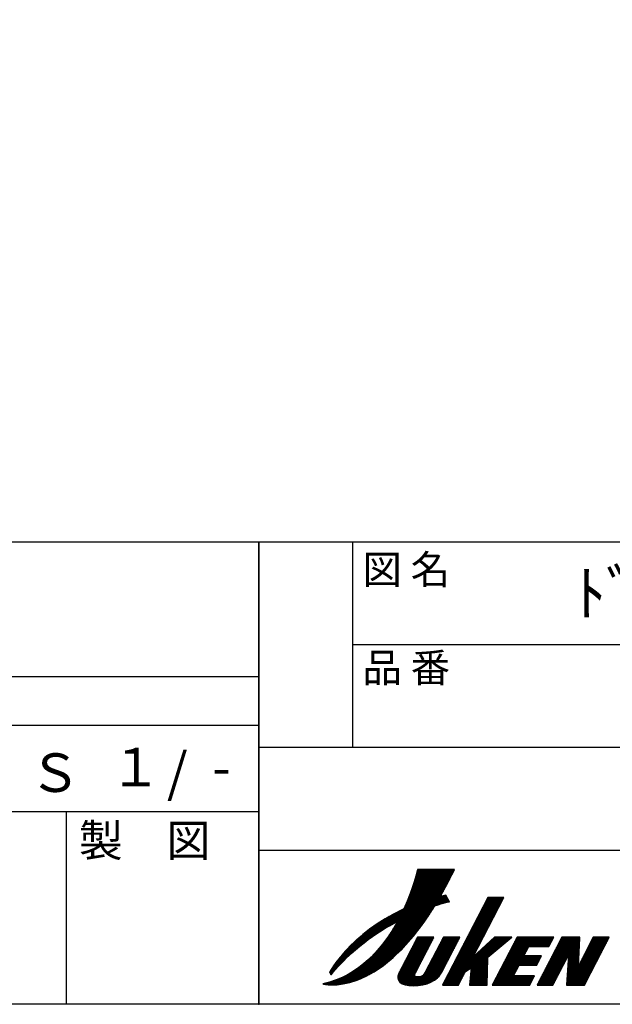
# Model space of a CAD drawing. Units: inches. Extents: x -278 to 529, y 115 to 675.
# Drawn here: x 425 to 472, y 115 to 192 of the extents above; entities that cross this region are included whole.
import ezdxf
from ezdxf.enums import TextEntityAlignment as Align

# ---------------------------------------------------------------- set-up
doc = ezdxf.new("R2010")
doc.units = ezdxf.units.IN
doc.header["$MEASUREMENT"] = 0
for name, color, linetype in [('図枠', 7, 'Continuous'), ('図枠-名称', 254, 'Continuous'), ('図枠-文字', 4, 'Continuous'), ('図枠-社名', 251, 'Continuous'), ('図枠-細線', 251, 'Continuous')]:
    doc.layers.add(name, color=color, linetype=linetype)
doc.styles.add('STD', font='TXT.shx', dxfattribs={"bigfont": 'bigfont.shx'})

# ---------------------------------------------------------------- blocks, each defined once
blk = doc.blocks.new('A$C6EEE4BB3')
at = {"layer": '図枠', "color": 7}
for p, q in [((29.719, 36.245), (29.719, 25.745)), ((-0.281, 25.745), (59.719, 25.745)), ((-0.281, 15.245), (59.719, 15.245))]:
    blk.add_line(p, q, dxfattribs=at)
at = {"layer": '図枠'}
blk.add_lwpolyline([(-0.281, 36.245), (59.719, 36.245), (59.719, 0.245), (-0.281, 0.245)], close=True, dxfattribs=at)
at = {"layer": '図枠-細線', "color": 251}
for p, q in [((-0.281, 21.956), (59.719, 21.956)), ((19.719, 21.956), (19.719, 15.245)), ((39.719, 21.956), (39.719, 15.245)), ((14.719, 15.245), (14.719, 0.245)), ((29.719, 15.245), (29.719, 0.245)), ((44.719, 15.245), (44.719, 0.245))]:
    blk.add_line(p, q, dxfattribs=at)
at = {"layer": '図枠-文字', "color": 4, "style": 'STD'}
for s, height, p in [('作 図', 2.5, (0.719, 33.245)), ('図 番', 2.5, (30.719, 32.745)), ('縮\u3000尺', 2.5, (0.719, 22.745)), ('/', 3, (12.585, 16.811)), ('/', 3, (32.585, 16.811)), ('/', 3, (52.585, 16.811)), ('Ｓ', 3, (1.811, 16.773)), ('Ｓ', 3, (21.811, 16.773)), ('Ｓ', 3, (41.811, 16.773)), ('検 図', 2.5, (0.719, 11.745)), ('照 査', 2.5, (15.719, 11.745)), ('担 当', 2.5, (30.719, 11.745)), ('製\u3000図', 2.5, (45.719, 11.745))]:
    blk.add_text(s, height=height, dxfattribs=at).set_placement(p)
blk = doc.blocks.new('A$C0D3C7BFE')
at = {"layer": '図枠-社名'}
h = blk.add_hatch(dxfattribs=at)
h.set_pattern_fill('ANSI31', color=256, scale=0.1, style=0)
h.set_pattern_definition([(45, (-624.70337, -182.139383), (-0.00883883476, 0.00883883476), [])])
edge = h.paths.add_edge_path()
edge.add_spline(control_points=[(-4.765, -2.802), (-4.765, -2.802), (-0.536, -4.045), (3.955, 3.283)], knot_values=[10, 10, 10, 10, 11, 11, 11, 11], degree=3, periodic=0)
edge.add_spline(control_points=[(3.955, 3.283), (4.662, 3.508), (5.095, 3.592), (5.095, 3.592)], knot_values=[0, 0, 0, 0, 1, 1, 1, 1], degree=3, periodic=0)
edge.add_spline(control_points=[(5.095, 3.592), (5.095, 3.592), (4.813, 4.106), (4.813, 4.106)], knot_values=[1, 1, 1, 1, 2, 2, 2, 2], degree=3, periodic=0)
edge.add_spline(control_points=[(4.813, 4.106), (4.667, 4.074), (4.524, 4.041), (4.382, 4.006)], knot_values=[2, 2, 2, 2, 3, 3, 3, 3], degree=3, periodic=0)
edge.add_spline(control_points=[(4.382, 4.006), (4.748, 4.647), (5.115, 5.345), (5.48, 6.109)], knot_values=[3, 3, 3, 3, 4, 4, 4, 4], degree=3, periodic=0)
edge.add_spline(control_points=[(5.48, 6.109), (5.48, 6.109), (2.605, 6.109), (2.605, 6.109)], knot_values=[4, 4, 4, 4, 5, 5, 5, 5], degree=3, periodic=0)
edge.add_spline(control_points=[(2.605, 6.109), (2.605, 6.109), (2.314, 4.72), (1.534, 3.029)], knot_values=[5, 5, 5, 5, 6, 6, 6, 6], degree=3, periodic=0)
edge.add_spline(control_points=[(1.534, 3.029), (-2.648, 1.127), (-4.242, -1.901), (-4.242, -1.901)], knot_values=[6, 6, 6, 6, 7, 7, 7, 7], degree=3, periodic=0)
edge.add_spline(control_points=[(-4.242, -1.901), (-4.242, -1.901), (-4.133, -2.093), (-4.133, -2.093)], knot_values=[7, 7, 7, 7, 8, 8, 8, 8], degree=3, periodic=0)
edge.add_spline(control_points=[(-4.133, -2.093), (-2.522, -0.125), (-0.614, 1.196), (1.048, 2.066)], knot_values=[8, 8, 8, 8, 9, 9, 9, 9], degree=3, periodic=0)
edge.add_spline(control_points=[(1.048, 2.066), (-0.075, 0.019), (-1.908, -2.167), (-4.765, -2.802)], knot_values=[9, 9, 9, 9, 10, 10, 10, 10], degree=3, periodic=0)
h.paths.add_polyline_path([(17.532, 0.822), (16.29, 0.822), (15.152, -1.367), (15.138, -1.367), (15.244, 0.822), (13.842, 0.822), (11.91, -2.891), (13.152, -2.891), (14.346, -0.595), (14.36, -0.595), (14.205, -2.891), (15.6, -2.891)])
h.paths.add_polyline_path([(10.508, -1.348), (11.882, -1.348), (12.255, -0.632), (10.88, -0.632), (11.265, 0.107), (12.834, 0.107), (13.207, 0.822), (10.354, 0.822), (8.422, -2.891), (11.338, -2.891), (11.71, -2.176), (10.078, -2.176)])
h.paths.add_polyline_path([(9.949, 0.822), (8.589, 0.822), (6.947, -0.697), (6.926, -0.697), (9.323, 3.921), (8.081, 3.921), (4.543, -2.891), (5.785, -2.891), (6.317, -1.869), (6.777, -1.562), (6.657, -2.891), (8.024, -2.891), (8.081, -0.716)])
edge = h.paths.add_edge_path()
edge.add_spline(control_points=[(5.903, 0.822), (5.903, 0.822), (4.619, 0.822), (4.619, 0.822)], knot_values=[9, 9, 9, 9, 10, 10, 10, 10], degree=3, periodic=0)
edge.add_spline(control_points=[(4.619, 0.822), (4.619, 0.822), (3.21, -1.887), (3.21, -1.887)], knot_values=[0, 0, 0, 0, 1, 1, 1, 1], degree=3, periodic=0)
edge.add_spline(control_points=[(3.21, -1.887), (3.106, -2.087), (3.014, -2.264), (2.644, -2.264), (2.275, -2.264), (2.367, -2.087), (2.47, -1.887)], knot_values=[1, 1, 1, 1, 2, 2, 2, 3, 3, 3, 3], degree=3, periodic=0)
edge.add_spline(control_points=[(2.47, -1.887), (2.47, -1.887), (3.88, 0.822), (3.88, 0.822)], knot_values=[3, 3, 3, 3, 4, 4, 4, 4], degree=3, periodic=0)
edge.add_spline(control_points=[(3.88, 0.822), (3.88, 0.822), (2.596, 0.822), (2.596, 0.822)], knot_values=[4, 4, 4, 4, 5, 5, 5, 5], degree=3, periodic=0)
edge.add_spline(control_points=[(2.596, 0.822), (2.596, 0.822), (1.192, -1.878), (1.192, -1.878)], knot_values=[5, 5, 5, 5, 6, 6, 6, 6], degree=3, periodic=0)
edge.add_spline(control_points=[(1.192, -1.878), (0.848, -2.538), (1.268, -2.952), (2.287, -2.952), (3.305, -2.952), (4.155, -2.538), (4.498, -1.878)], knot_values=[6, 6, 6, 6, 7, 7, 7, 8, 8, 8, 8], degree=3, periodic=0)
edge.add_spline(control_points=[(4.498, -1.878), (4.498, -1.878), (5.903, 0.822), (5.903, 0.822)], knot_values=[8, 8, 8, 8, 9, 9, 9, 9], degree=3, periodic=0)
for p, q in [((8.081, 3.921), (4.543, -2.891)), ((6.926, -0.697), (9.323, 3.921)), ((9.323, 3.921), (8.081, 3.921)), ((8.589, 0.822), (6.947, -0.697)), ((8.081, -0.716), (9.949, 0.822)), ((10.354, 0.822), (8.422, -2.891)), ((9.949, 0.822), (8.589, 0.822)), ((13.207, 0.822), (10.354, 0.822)), ((13.842, 0.822), (11.91, -2.891)), ((12.834, 0.107), (13.207, 0.822)), ((15.244, 0.822), (13.842, 0.822)), ((15.138, -1.367), (15.244, 0.822)), ((16.29, 0.822), (15.152, -1.367)), ((15.6, -2.891), (17.532, 0.822)), ((17.532, 0.822), (16.29, 0.822)), ((10.88, -0.632), (11.265, 0.107)), ((11.265, 0.107), (12.834, 0.107)), ((6.947, -0.697), (6.926, -0.697)), ((8.024, -2.891), (8.081, -0.716)), ((12.255, -0.632), (10.88, -0.632)), ((11.882, -1.348), (12.255, -0.632)), ((13.152, -2.891), (14.346, -0.595)), ((14.36, -0.595), (14.205, -2.891)), ((14.346, -0.595), (14.36, -0.595)), ((10.078, -2.176), (10.508, -1.348)), ((10.508, -1.348), (11.882, -1.348)), ((15.152, -1.367), (15.138, -1.367)), ((5.785, -2.891), (6.317, -1.869)), ((6.317, -1.869), (6.777, -1.562)), ((6.777, -1.562), (6.657, -2.891)), ((11.71, -2.176), (10.078, -2.176)), ((11.338, -2.891), (11.71, -2.176)), ((4.543, -2.891), (5.785, -2.891)), ((6.657, -2.891), (8.024, -2.891)), ((8.422, -2.891), (11.338, -2.891)), ((11.91, -2.891), (13.152, -2.891)), ((14.205, -2.891), (15.6, -2.891))]:
    blk.add_line(p, q, dxfattribs=at)
for points in [[(2.605, 6.109), (2.605, 6.109), (2.314, 4.72), (1.534, 3.029)], [(5.48, 6.109), (5.48, 6.109), (2.605, 6.109), (2.605, 6.109)], [(4.382, 4.006), (4.748, 4.647), (5.115, 5.345), (5.48, 6.109)], [(4.813, 4.106), (4.667, 4.074), (4.524, 4.041), (4.382, 4.006)], [(5.095, 3.592), (5.095, 3.592), (4.813, 4.106), (4.813, 4.106)], [(-4.765, -2.802), (-4.765, -2.802), (-0.536, -4.045), (3.955, 3.283)], [(3.955, 3.283), (4.662, 3.508), (5.095, 3.592), (5.095, 3.592)], [(1.534, 3.029), (-2.648, 1.127), (-4.242, -1.901), (-4.242, -1.901)], [(1.048, 2.066), (-0.075, 0.019), (-1.908, -2.167), (-4.765, -2.802)], [(-4.133, -2.093), (-2.522, -0.125), (-0.614, 1.196), (1.048, 2.066)], [(2.596, 0.822), (2.596, 0.822), (1.192, -1.878), (1.192, -1.878)], [(2.47, -1.887), (2.47, -1.887), (3.88, 0.822), (3.88, 0.822)], [(3.88, 0.822), (3.88, 0.822), (2.596, 0.822), (2.596, 0.822)], [(4.619, 0.822), (4.619, 0.822), (3.21, -1.887), (3.21, -1.887)], [(4.498, -1.878), (4.498, -1.878), (5.903, 0.822), (5.903, 0.822)], [(5.903, 0.822), (5.903, 0.822), (4.619, 0.822), (4.619, 0.822)], [(-4.242, -1.901), (-4.242, -1.901), (-4.133, -2.093), (-4.133, -2.093)]]:
    blk.add_open_spline(points, degree=3, dxfattribs=at)
for points, knots in [([(1.192, -1.878), (0.848, -2.538), (1.268, -2.952), (2.287, -2.952), (3.305, -2.952), (4.155, -2.538), (4.498, -1.878)], [6, 6, 6, 6, 7, 7, 7, 8, 8, 8, 8]), ([(3.21, -1.887), (3.106, -2.087), (3.014, -2.264), (2.644, -2.264), (2.275, -2.264), (2.367, -2.087), (2.47, -1.887)], [1, 1, 1, 1, 2, 2, 2, 3, 3, 3, 3])]:
    blk.add_open_spline(points, degree=3, knots=knots, dxfattribs=at)
blk = doc.blocks.new('A$C5CE179C4')
at = {"layer": '図枠-社名'}
blk.add_point((-0.168, 0.617), dxfattribs=at)
blk.add_point((-0.168, 0.617), dxfattribs=at)
blk.add_blockref('A$C0D3C7BFE', (9.597, 5.009), dxfattribs=at)
blk = doc.blocks.new('A$C614B5754')
at = {"layer": '図枠', "color": 7}
blk.add_line((-0.124, 12.018), (84.876, 12.018), dxfattribs=at)
at = {"layer": '図枠'}
blk.add_lwpolyline([(-0.124, 36.018), (84.876, 36.018), (84.876, 0.018), (-0.124, 0.018)], close=True, dxfattribs=at)
at = {"layer": '図枠-細線', "color": 251}
for p, q in [((7.174, 36.018), (7.174, 20.018)), ((7.174, 28.018), (84.876, 28.018)), ((-0.124, 20.018), (84.876, 20.018))]:
    blk.add_line(p, q, dxfattribs=at)
at = {"layer": '図枠-社名'}
blk.add_blockref('A$C5CE179C4', (0.045, -0.6), dxfattribs=at)
at = {"layer": '図枠-文字', "color": 4, "style": 'STD'}
for s, p in [('図 名', (7.957, 32.728)), ('品 番', (7.957, 25.086))]:
    blk.add_text(s, height=2.25, dxfattribs=at).set_placement(p)

msp = doc.modelspace()

# ---------------------------------------------------------------- linework, layer by layer
at = {"layer": '図枠'}
msp.add_lwpolyline([(-278.006, 675.017), (528.994, 675.017), (528.994, 115.017), (-278.006, 115.017)], close=True, dxfattribs=at)

# ---------------------------------------------------------------- block references
for name, p in [('A$C6EEE4BB3', (384.275, 114.772)), ('A$C614B5754', (444.118, 114.999))]:
    msp.add_blockref(name, p, dxfattribs=at)

# ---------------------------------------------------------------- texts
at = {"layer": '図枠-名称', "style": 'STD'}
for s, height, p in [('ﾄﾞｱﾊﾝﾄﾞﾙ【既製品】', 3.5, (490.144, 146.57)), ('１', 3, (434.402, 133.084)), ('-', 3, (441.096, 133.084))]:
    msp.add_text(s, height=height, dxfattribs=at).set_placement(p, align=Align.MIDDLE)

doc.saveas('drawing.dxf')
